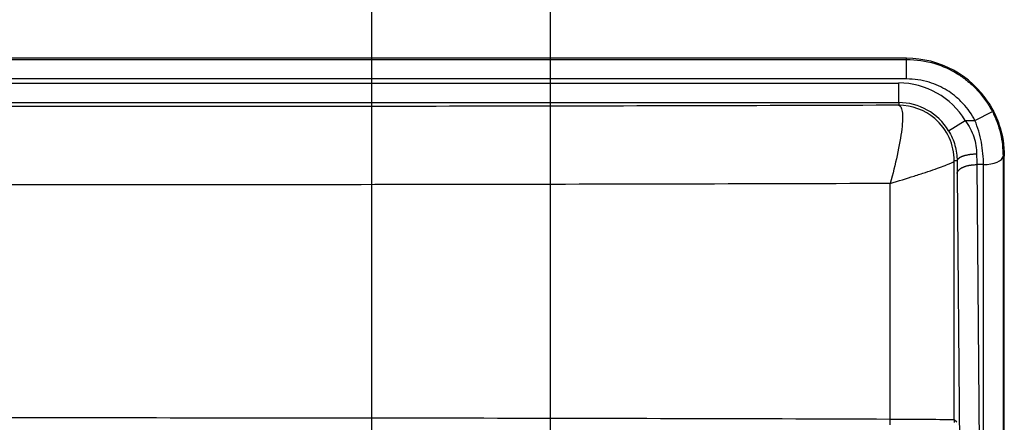
# Model space of a CAD drawing. Extents: x 2100 to 4200, y -2034 to -581.
# Drawn here: x 3137 to 3238, y -782 to -741 of the extents above; entities that cross this region are included whole.
import ezdxf

# ---------------------------------------------------------------- set-up
doc = ezdxf.new("R2010")
doc.units = 0
doc.header["$LTSCALE"] = 30
doc.layers.get('DEFPOINTS').update_dxf_attribs({"linetype": 'CONTINUOUS'})
doc.layers.add('1', color=7, linetype='CONTINUOUS')
doc.styles.get("Standard").update_dxf_attribs({"font": 'txt.shx', "width": 0.7, "height": 3})
doc.styles.add('TEXTSTYLE_0', font='txt', dxfattribs={"width": 0.8})
doc.dimstyles.new('DSTYLE1', dxfattribs={"dimtxt": 10, "dimasz": 10, "dimexe": 4, "dimexo": 2, "dimgap": 2, "dimtad": 1, "dimdec": 0, "dimzin": 3, "dimdsep": 46, "dimtxsty": 'Standard', "dimcen": 0.09, "dimadec": 0, "dimazin": 0, "dimtp": 1, "dimtm": 1, "dimtfac": 1, "dimtdec": 4, "dimtofl": 0, "dimtmove": 0, "dimatfit": 3, "dimfxl": 1, "dimtolj": 1, "dimtzin": 0, "dimarcsym": 0})

# ---------------------------------------------------------------- blocks, each defined once
blk = doc.blocks.new('*D139')
at = {"layer": '1', "color": 0, "linetype": 'Continuous', "lineweight": -2}
for p, q in [((3100.82, -842.54), (3100.82, -702.51)), ((3172.89, -842.54), (3172.89, -702.51)), ((3110.82, -706.51), (3162.89, -706.51))]:
    blk.add_line(p, q, dxfattribs=at)
at = {"layer": '1', "color": 0}
for points in [[(3110.82, -704.84), (3110.82, -708.17), (3100.82, -706.51)], [(3162.89, -708.17), (3162.89, -704.84), (3172.89, -706.51)]]:
    blk.add_solid(points, dxfattribs=at)
at = {"layer": 'DEFPOINTS', "color": 0}
for p in [(3172.89, -706.51), (3100.82, -844.54), (3172.89, -844.54)]:
    blk.add_point(p, dxfattribs=at)
at = {"layer": '1', "color": 0, "linetype": 'Continuous', "insert": (3136.85, -697.01), "char_height": 15, "attachment_point": 5, "style": 'TEXTSTYLE_0'}
blk.add_mtext('\\A1;72', dxfattribs=at)
blk = doc.blocks.new('*D140')
at = {"layer": '1', "color": 0, "linetype": 'Continuous', "lineweight": -2}
for p, q in [((3082.85, -842.54), (3082.85, -669.73)), ((3191.19, -842.53), (3191.19, -669.73)), ((3092.85, -673.73), (3181.19, -673.73))]:
    blk.add_line(p, q, dxfattribs=at)
at = {"layer": '1', "color": 0}
for points in [[(3092.85, -672.07), (3092.85, -675.4), (3082.85, -673.73)], [(3181.19, -675.4), (3181.19, -672.07), (3191.19, -673.73)]]:
    blk.add_solid(points, dxfattribs=at)
at = {"layer": 'DEFPOINTS', "color": 0}
for p in [(3191.19, -673.73), (3082.85, -844.54), (3191.19, -844.53)]:
    blk.add_point(p, dxfattribs=at)
at = {"layer": '1', "color": 0, "linetype": 'Continuous', "insert": (3137.02, -664.23), "char_height": 15, "attachment_point": 5, "style": 'TEXTSTYLE_0'}
blk.add_mtext('\\A1;108', dxfattribs=at)

msp = doc.modelspace()

# ---------------------------------------------------------------- linework, layer by layer
at = {"layer": '1', "color": 7, "linetype": 'Continuous'}
for p, q in [((3227.66, -744.66), (3046.04, -744.66)), ((3046.04, -744.78), (3227.66, -744.78)), ((3227.66, -744.78), (3227.66, -744.66)), ((3227.66, -746.78), (3227.66, -744.78)), ((3227.66, -746.78), (3046.04, -746.78)), ((3046.85, -747.2), (3226.85, -747.2)), ((3226.85, -749.2), (3226.85, -747.2)), ((3046.85, -749.2), (3226.85, -749.2)), ((3226.85, -749.2), (3226.85, -749.47)), ((3234.66, -751.04), (3236.44, -750.12)), ((3231.96, -752.07), (3233.67, -751.04)), ((3233.67, -751.04), (3234.66, -751.04)), ((3237.66, -754.66), (3237.53, -754.66)), ((3237.66, -783.04), (3237.66, -754.66)), ((3232.54, -781.64), (3232.54, -755.16)), ((3232.83, -755.16), (3232.54, -755.16)), ((3234.84, -755.54), (3235.12, -787.08)), ((3235.53, -755.54), (3234.84, -755.54)), ((3232.84, -756.44), (3233.12, -787.98)), ((3225.97, -781.56), (3225.97, -757.47)), ((3232.79, -781.9), (3232.54, -781.64))]:
    msp.add_line(p, q, dxfattribs=at)
for points in [[(3234.83, -754.47), (3234.74, -754.48, 0.00436), (3234.64, -754.48, 0.00416), (3234.54, -754.48, 0.004132), (3234.45, -754.49, 0.004356), (3234.35, -754.5, 0.004516), (3234.25, -754.51, 0.004669), (3234.15, -754.52, 0.004837), (3234.05, -754.53, 0.005072), (3233.96, -754.55, 0.005317), (3233.86, -754.57, 0.005611), (3233.77, -754.59, 0.005937), (3233.68, -754.61, 0.006321), (3233.59, -754.63, 0.00677), (3233.51, -754.65, 0.007289), (3233.43, -754.68, 0.007883), (3233.35, -754.71, 0.008522), (3233.28, -754.74, 0.009411), (3233.22, -754.77, 0.01051), (3233.15, -754.8, 0.01144), (3233.1, -754.83, 0.011975), (3233.05, -754.86, 0.0145), (3233, -754.9, 0.019119), (3232.96, -754.93, 0.017461), (3232.93, -754.96, 0.008268), (3232.9, -754.99, 0.027091), (3232.88, -755.03, 0.057232), (3232.85, -755.09, 0.034947), (3232.83, -755.16, 0.02046)], [(3232.84, -756.44), (3232.85, -756.39, -0.02798), (3232.85, -756.35, -0.025934), (3232.87, -756.31, -0.024509), (3232.89, -756.26, -0.024168), (3232.91, -756.22, -0.022935), (3232.94, -756.17, -0.021469), (3232.97, -756.13, -0.019806), (3233.01, -756.09, -0.0184), (3233.06, -756.04, -0.016864), (3233.11, -756, -0.015553), (3233.16, -755.96, -0.014234), (3233.22, -755.92, -0.013135), (3233.29, -755.88, -0.012083), (3233.36, -755.84, -0.011214), (3233.44, -755.81, -0.010364), (3233.52, -755.77, -0.009622), (3233.6, -755.74, -0.009046), (3233.69, -755.71, -0.008624), (3233.78, -755.68, -0.00794), (3233.87, -755.66, -0.007118), (3233.97, -755.63, -0.007332), (3234.06, -755.61, -0.008081), (3234.16, -755.6, -0.006118), (3234.26, -755.58, -0.002605), (3234.35, -755.57, -0.007737), (3234.46, -755.56, -0.012474), (3234.62, -755.55, -0.006251), (3234.84, -755.54, -0.003413)], [(3225.96, -782.14, 0.004977), (3225.96, -781.89, 0.002481), (3225.97, -781.56, 0.001352)], [(3232.54, -781.64), (3232.54, -781.79, -0.012801), (3232.53, -781.93, -0.012154)]]:
    msp.add_lwpolyline(points, format="xyb", dxfattribs=at)
for centre, radius, start, end in [((3227.66, -754.66), 10, 32.7796, 90), ((3226.85, -755.16), 7.97, 31.1969, 90), ((3226.85, -755.16), 5.97, 31.1969, 90), ((3227.66, -754.66), 10, 0, 18.4448)]:
    msp.add_arc(centre, radius, start, end, dxfattribs=at)
for points, knots in [([(3227.66, -744.78), (3228.64, -744.78), (3229.62, -744.92), (3231.36, -745.46), (3232.14, -745.8), (3233.19, -746.45), (3233.5, -746.67), (3234.19, -747.22), (3234.55, -747.55), (3235.51, -748.58), (3236.03, -749.33), (3236.44, -750.12)], [2, 2, 2, 2, 2.750586, 2.750586, 3.408091, 3.408091, 3.696013, 3.696013, 4.083365, 4.083365, 4.773842, 4.773842, 4.773842, 4.773842]), ([(3234.66, -751.04), (3234.34, -750.4), (3233.92, -749.81), (3233.16, -748.99), (3232.86, -748.72), (3232.32, -748.29), (3232.07, -748.11), (3231.24, -747.6), (3230.61, -747.32), (3229.22, -746.89), (3228.44, -746.78), (3227.66, -746.78)], [2, 2, 2, 2, 2.690477, 2.690477, 3.07783, 3.07783, 3.365752, 3.365752, 4.023256, 4.023256, 4.773842, 4.773842, 4.773842, 4.773842]), ([(3226.85, -749.47), (3226.08, -749.47), (3225.31, -749.47), (3210.08, -749.52), (3180.93, -749.59), (3136.85, -749.62), (3092.77, -749.59), (3063.62, -749.52), (3048.39, -749.47), (3047.62, -749.47), (3046.85, -749.47)], [2, 2, 2, 2, 2.189087, 2.189087, 5.735514, 9.28194, 12.828367, 16.374793, 16.374793, 16.563878, 16.563878, 16.563878, 16.563878]), ([(3226.85, -749.47), (3227.03, -749.49), (3227.28, -749.93), (3227.23, -751.78), (3226.76, -754.46), (3226.25, -756.49), (3225.97, -757.47)], [0, 0, 0, 0, 0.241349, 0.500487, 0.758735, 1, 1, 1, 1]), ([(3232.54, -755.16), (3232.54, -753.5), (3231.82, -751.92), (3229.52, -749.95), (3228.21, -749.47), (3226.85, -749.47)], [0, 0, 0, 0, 0.550072, 0.550072, 1, 1, 1, 1]), ([(3236.44, -750.12), (3236.62, -750.48), (3236.78, -750.84), (3237.06, -751.59), (3237.17, -751.97), (3237.45, -753.14), (3237.53, -753.92), (3237.53, -754.66)], [2, 2, 2, 2, 2.294226, 2.294226, 2.593126, 2.593126, 3.209239, 3.209239, 3.209239, 3.209239]), ([(3233.67, -751.04), (3234.05, -751.56), (3234.64, -752.7), (3234.83, -753.9), (3234.83, -754.47)], [2, 2, 2, 2, 2.690237, 3.383967, 3.383967, 3.383967, 3.383967]), ([(3235.53, -755.54), (3235.53, -754.8), (3235.46, -754.03), (3235.24, -752.87), (3235.15, -752.49), (3234.93, -751.75), (3234.81, -751.39), (3234.66, -751.04)], [2, 2, 2, 2, 2.613587, 2.613587, 2.912487, 2.912487, 3.206713, 3.206713, 3.206713, 3.206713]), ([(3231.96, -752.07), (3232.24, -752.54), (3232.68, -753.57), (3232.83, -754.64), (3232.83, -755.16)], [2, 2, 2, 2, 2.690237, 3.383967, 3.383967, 3.383967, 3.383967]), ([(3237.53, -754.66), (3237.53, -760.34), (3237.53, -766.02), (3237.53, -774.18), (3237.53, -776.67), (3237.53, -780.34), (3237.53, -781.52), (3237.53, -783.86), (3237.53, -785.02), (3237.54, -786.18)], [2.002605, 2.002605, 2.002605, 2.002605, 8.138403, 8.138403, 10.830789, 10.830789, 12.102186, 12.102186, 13.363403, 13.363403, 13.363403, 13.363403]), ([(3225.97, -757.47), (3226.84, -757.21), (3228.1, -756.82), (3229.61, -756.33), (3230.62, -755.99), (3231.45, -755.69), (3232.26, -755.36), (3232.52, -755.22), (3232.54, -755.16)], [0, 0, 0, 0, 0.243036, 0.370318, 0.499538, 0.629099, 0.75677, 1, 1, 1, 1]), ([(3235.54, -787.08), (3235.53, -785.91), (3235.53, -784.74), (3235.53, -782.4), (3235.53, -781.22), (3235.53, -777.56), (3235.53, -775.07), (3235.53, -766.9), (3235.53, -761.22), (3235.53, -755.54)], [2, 2, 2, 2, 3.261217, 3.261217, 4.532614, 4.532614, 7.225, 7.225, 13.363403, 13.363403, 13.363403, 13.363403]), ([(3225.97, -757.47), (3211.27, -757.52), (3181.65, -757.59), (3136.85, -757.62), (3092.06, -757.59), (3062.43, -757.52), (3047.74, -757.47)], [2.189087, 2.189087, 2.189087, 2.189087, 5.735514, 9.28194, 12.828367, 16.374793, 16.374793, 16.374793, 16.374793]), ([(3225.97, -781.56), (3226.87, -781.56), (3228.61, -781.57), (3230.76, -781.59), (3232.17, -781.61), (3232.52, -781.63), (3232.54, -781.64)], [2, 2, 2, 2, 2.364492, 2.728989, 3.093492, 3.458, 3.458, 3.458, 3.458])]:
    msp.add_open_spline(points, degree=3, knots=knots, dxfattribs=at)
for points in [[(3236.07, -749.25), (3236.57, -750.03), (3236.92, -750.8), (3237.15, -751.5)], [(3236.07, -749.25), (3236.54, -749.97), (3236.9, -750.76), (3237.15, -751.5)], [(3237.15, -751.5), (3237.49, -752.52), (3237.66, -753.59), (3237.66, -754.66)], [(3234.83, -754.47), (3234.83, -754.84), (3234.84, -755.19), (3234.84, -755.54)], [(3235.53, -755.54), (3236.59, -755.55), (3237.53, -755.14), (3237.53, -754.66)], [(3232.83, -755.16), (3232.83, -755.6), (3232.84, -756.02), (3232.84, -756.44)], [(3047.74, -781.56), (3062.43, -781.51), (3092.06, -781.44), (3136.85, -781.41), (3181.65, -781.44), (3211.27, -781.51), (3225.97, -781.56)]]:
    msp.add_open_spline(points, degree=3, dxfattribs=at)

# ---------------------------------------------------------------- dimensions: what is measured, and where the dimension line sits
at = {"layer": '1', "color": 1, "linetype": 'Continuous'}
for base, p1, p2, picture, middle in [((3191.19, -673.73), (3082.85, -844.54), (3191.19, -844.53), '*D140', (3137.02, -673.73)), ((3172.89, -706.51), (3100.82, -844.54), (3172.89, -844.54), '*D139', (3136.85, -706.51))]:
    dim = msp.add_linear_dim(base=base, p1=p1, p2=p2, dimstyle='DSTYLE1', override={"dimtxt": 15, "dimtxsty": 'TEXTSTYLE_0', "dimsah": 1}, dxfattribs=at)
    dim.commit()
    dim.dimension.update_dxf_attribs({"geometry": picture, "text_midpoint": middle, "dimtype": 160})

doc.saveas('drawing.dxf')
